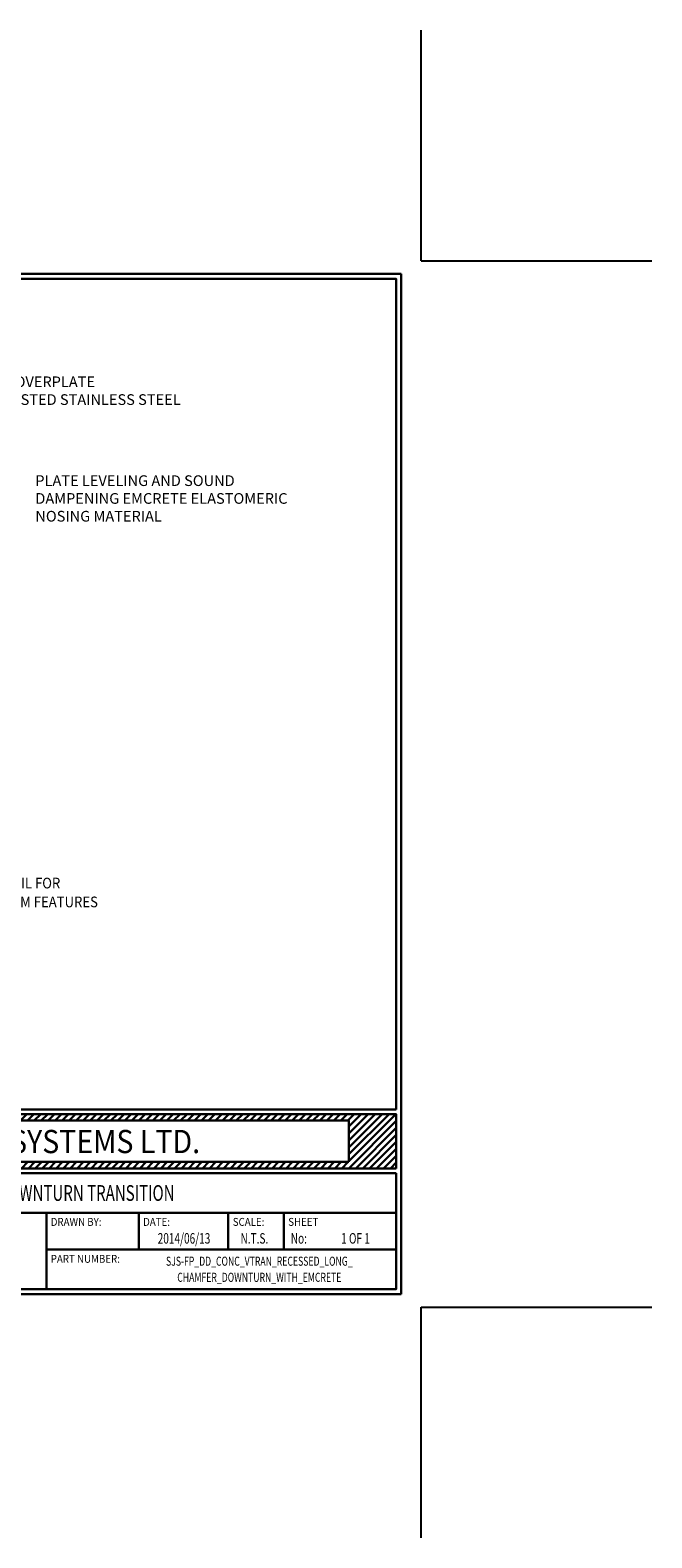
# Model space of a CAD drawing. Extents: x 450.1 to 537.1, y 1112.8 to 1183.4.
# Drawn here: x 508 to 537.1, y 1112.8 to 1183.4 of the extents above; entities that cross this region are included whole.
import ezdxf
from ezdxf.enums import TextEntityAlignment as Align

# ---------------------------------------------------------------- set-up
doc = ezdxf.new("R2010")
doc.units = 0
doc.header["$LTSCALE"] = 2
doc.header["$MEASUREMENT"] = 0
doc.layers.get('0').update_dxf_attribs({"color": 1, "linetype": 'CONTINUOUS'})
doc.layers.get('DEFPOINTS').update_dxf_attribs({"linetype": 'CONTINUOUS'})
for name, color, linetype, lineweight in [('TBLOCK-T2', 7, 'CONTINUOUS', 18), ('TBLOCK-T3', 241, 'CONTINUOUS', 20), ('TBLOCK-T5', 111, 'CONTINUOUS', 30), ('TEXT - 4', 241, 'CONTINUOUS', 25)]:
    doc.layers.add(name, color=color, linetype=linetype, lineweight=lineweight)
doc.styles.add('ROMANC', font='ROMANC.shx', dxfattribs={"width": 0.7, "height": 3.2})
doc.styles.add('ROMANS', font='romans', dxfattribs={"width": 0.9})
doc.styles.add('ROMANT', font='ROMANT.shx', dxfattribs={"width": 0.9, "height": 6.3})

# ---------------------------------------------------------------- blocks, each defined once
blk = doc.blocks.new('*X2')
at = {"color": 0}
for p, q in [((136.3, 33.06), (144.79, 41.56)), ((136.3, 34.47), (143.38, 41.56)), ((136.3, 35.89), (141.97, 41.56)), ((136.3, 37.3), (140.55, 41.56)), ((136.3, 38.71), (139.14, 41.56)), ((136.3, 40.13), (137.72, 41.56)), ((136.3, 41.54), (136.31, 41.56)), ((144.91, 40.26), (146.21, 41.56)), ((146.32, 40.26), (147.62, 41.56)), ((147.74, 40.26), (149.04, 41.56)), ((149.15, 40.26), (150.45, 41.56)), ((150.56, 40.26), (151.86, 41.56)), ((151.98, 40.26), (153.28, 41.56)), ((153.39, 40.26), (154.69, 41.56)), ((154.81, 40.26), (156.11, 41.56)), ((156.22, 40.26), (157.52, 41.56)), ((157.64, 40.26), (158.94, 41.56)), ((159.05, 40.26), (160.35, 41.56)), ((160.46, 40.26), (161.76, 41.56)), ((161.88, 40.26), (163.18, 41.56)), ((163.29, 40.26), (164.59, 41.56)), ((164.71, 40.26), (166.01, 41.56)), ((166.12, 40.26), (167.42, 41.56)), ((167.54, 40.26), (168.84, 41.56)), ((168.95, 40.26), (170.25, 41.56)), ((170.36, 40.26), (171.66, 41.56)), ((171.78, 40.26), (173.08, 41.56)), ((173.19, 40.26), (174.49, 41.56)), ((174.61, 40.26), (175.91, 41.56)), ((176.02, 40.26), (177.32, 41.56)), ((177.43, 40.26), (178.73, 41.56)), ((178.85, 40.26), (180.15, 41.56)), ((180.26, 40.26), (181.56, 41.56)), ((181.68, 40.26), (182.98, 41.56)), ((183.09, 40.26), (184.39, 41.56)), ((184.51, 40.26), (185.81, 41.56)), ((185.92, 40.26), (187.22, 41.56)), ((187.33, 40.26), (188.63, 41.56)), ((188.75, 40.26), (190.05, 41.56)), ((190.16, 40.26), (191.46, 41.56)), ((191.58, 40.26), (192.88, 41.56)), ((192.99, 40.26), (194.29, 41.56)), ((194.41, 40.26), (195.71, 41.56)), ((195.82, 40.26), (197.12, 41.56)), ((197.23, 40.26), (198.53, 41.56)), ((198.65, 40.26), (199.95, 41.56)), ((200.06, 40.26), (201.36, 41.56)), ((201.48, 40.26), (202.78, 41.56)), ((202.89, 40.26), (204.19, 41.56)), ((204.3, 40.26), (205.6, 41.56)), ((205.72, 40.26), (207.02, 41.56)), ((207.13, 40.26), (208.43, 41.56)), ((208.55, 40.26), (209.85, 41.56)), ((209.96, 40.26), (211.26, 41.56)), ((211.38, 40.26), (212.68, 41.56)), ((212.79, 40.26), (214.09, 41.56)), ((214.2, 40.26), (215.5, 41.56)), ((215.62, 40.26), (216.92, 41.56)), ((217.03, 40.26), (218.33, 41.56)), ((218.45, 40.26), (219.75, 41.56)), ((219.86, 40.26), (221.16, 41.56)), ((221.28, 40.26), (222.58, 41.56)), ((222.69, 40.26), (223.99, 41.56)), ((224.1, 40.26), (225.4, 41.56)), ((225.52, 40.26), (226.82, 41.56)), ((226.93, 40.26), (228.23, 41.56)), ((228.35, 40.26), (229.65, 41.56)), ((229.76, 40.26), (231.06, 41.56)), ((231.17, 40.26), (232.47, 41.56)), ((232.59, 40.26), (233.89, 41.56)), ((234, 40.26), (235.3, 41.56)), ((235.42, 40.26), (236.72, 41.56)), ((236.83, 40.26), (238.13, 41.56)), ((238.25, 40.26), (239.55, 41.56)), ((239.66, 40.26), (240.96, 41.56)), ((241.07, 40.26), (242.37, 41.56)), ((242.49, 40.26), (243.79, 41.56)), ((243.9, 40.26), (245.2, 41.56)), ((245.32, 40.26), (246.62, 41.56)), ((246.73, 40.26), (248.03, 41.56)), ((248.15, 40.26), (249.45, 41.56)), ((249.56, 40.26), (250.86, 41.56)), ((250.97, 40.26), (252.27, 41.56)), ((252.39, 40.26), (253.69, 41.56)), ((253.8, 40.26), (255.1, 41.56)), ((255.22, 40.26), (256.52, 41.56)), ((256.63, 40.26), (257.93, 41.56)), ((258.04, 40.26), (259.34, 41.56)), ((259.46, 40.26), (260.76, 41.56)), ((260.87, 40.26), (262.17, 41.56)), ((262.29, 40.26), (263.59, 41.56)), ((263.7, 40.26), (265, 41.56)), ((263.9, 30.56), (273.55, 40.2)), ((263.94, 39.08), (266.42, 41.56)), ((263.94, 37.66), (267.83, 41.56)), ((263.94, 36.25), (269.24, 41.56)), ((263.94, 34.83), (270.66, 41.56)), ((263.94, 33.42), (272.07, 41.56)), ((263.94, 32), (273.49, 41.56)), ((136.3, 31.64), (144.47, 39.82)), ((136.62, 30.56), (144.47, 38.41)), ((138.04, 30.56), (144.47, 36.99)), ((265.32, 30.56), (273.55, 38.79)), ((266.73, 30.56), (273.55, 37.38)), ((139.45, 30.56), (144.47, 35.58)), ((140.86, 30.56), (144.47, 34.16)), ((268.14, 30.56), (273.55, 35.96)), ((269.56, 30.56), (273.55, 34.55)), ((142.28, 30.56), (144.47, 32.75)), ((143.69, 30.56), (144.99, 31.86)), ((145.11, 30.56), (146.41, 31.86)), ((146.52, 30.56), (147.82, 31.86)), ((147.94, 30.56), (149.24, 31.86)), ((149.35, 30.56), (150.65, 31.86)), ((150.76, 30.56), (152.06, 31.86)), ((152.18, 30.56), (153.48, 31.86)), ((153.59, 30.56), (154.89, 31.86)), ((155.01, 30.56), (156.31, 31.86)), ((156.42, 30.56), (157.72, 31.86)), ((157.84, 30.56), (159.14, 31.86)), ((159.25, 30.56), (160.55, 31.86)), ((160.66, 30.56), (161.96, 31.86)), ((162.08, 30.56), (163.38, 31.86)), ((163.49, 30.56), (164.79, 31.86)), ((164.91, 30.56), (166.21, 31.86)), ((166.32, 30.56), (167.62, 31.86)), ((167.73, 30.56), (169.03, 31.86)), ((169.15, 30.56), (170.45, 31.86)), ((170.56, 30.56), (171.86, 31.86)), ((171.98, 30.56), (173.28, 31.86)), ((173.39, 30.56), (174.69, 31.86)), ((174.81, 30.56), (176.11, 31.86)), ((176.22, 30.56), (177.52, 31.86)), ((177.63, 30.56), (178.93, 31.86)), ((179.05, 30.56), (180.35, 31.86)), ((180.46, 30.56), (181.76, 31.86)), ((181.88, 30.56), (183.18, 31.86)), ((183.29, 30.56), (184.59, 31.86)), ((184.71, 30.56), (186.01, 31.86)), ((186.12, 30.56), (187.42, 31.86)), ((187.53, 30.56), (188.83, 31.86)), ((188.95, 30.56), (190.25, 31.86)), ((190.36, 30.56), (191.66, 31.86)), ((191.78, 30.56), (193.08, 31.86)), ((193.19, 30.56), (194.49, 31.86)), ((194.6, 30.56), (195.9, 31.86)), ((196.02, 30.56), (197.32, 31.86)), ((197.43, 30.56), (198.73, 31.86)), ((198.85, 30.56), (200.15, 31.86)), ((200.26, 30.56), (201.56, 31.86)), ((201.68, 30.56), (202.98, 31.86)), ((203.09, 30.56), (204.39, 31.86)), ((204.5, 30.56), (205.8, 31.86)), ((205.92, 30.56), (207.22, 31.86)), ((207.33, 30.56), (208.63, 31.86)), ((208.75, 30.56), (210.05, 31.86)), ((210.16, 30.56), (211.46, 31.86)), ((211.58, 30.56), (212.88, 31.86)), ((212.99, 30.56), (214.29, 31.86)), ((214.4, 30.56), (215.7, 31.86)), ((215.82, 30.56), (217.12, 31.86)), ((217.23, 30.56), (218.53, 31.86)), ((218.65, 30.56), (219.95, 31.86)), ((220.06, 30.56), (221.36, 31.86)), ((221.47, 30.56), (222.77, 31.86)), ((222.89, 30.56), (224.19, 31.86)), ((224.3, 30.56), (225.6, 31.86)), ((225.72, 30.56), (227.02, 31.86)), ((227.13, 30.56), (228.43, 31.86)), ((228.55, 30.56), (229.85, 31.86)), ((229.96, 30.56), (231.26, 31.86)), ((231.37, 30.56), (232.67, 31.86)), ((232.79, 30.56), (234.09, 31.86)), ((234.2, 30.56), (235.5, 31.86)), ((235.62, 30.56), (236.92, 31.86)), ((237.03, 30.56), (238.33, 31.86)), ((238.45, 30.56), (239.75, 31.86)), ((239.86, 30.56), (241.16, 31.86)), ((241.27, 30.56), (242.57, 31.86)), ((242.69, 30.56), (243.99, 31.86)), ((244.1, 30.56), (245.4, 31.86)), ((245.52, 30.56), (246.82, 31.86)), ((246.93, 30.56), (248.23, 31.86)), ((248.34, 30.56), (249.64, 31.86)), ((249.76, 30.56), (251.06, 31.86)), ((251.17, 30.56), (252.47, 31.86)), ((252.59, 30.56), (253.89, 31.86)), ((254, 30.56), (255.3, 31.86)), ((255.42, 30.56), (256.72, 31.86)), ((256.83, 30.56), (258.13, 31.86)), ((258.24, 30.56), (259.54, 31.86)), ((259.66, 30.56), (260.96, 31.86)), ((261.07, 30.56), (262.37, 31.86)), ((262.49, 30.56), (263.79, 31.86)), ((270.97, 30.56), (273.55, 33.13)), ((272.39, 30.56), (273.55, 31.72))]:
    blk.add_line(p, q, dxfattribs=at)

msp = doc.modelspace()

# ---------------------------------------------------------------- linework, layer by layer
at = {"layer": 'DEFPOINTS'}
for p, q in [((526.273, 1172.564), (526.273, 1183.366)), ((526.273, 1172.564), (537.075, 1172.564)), ((526.273, 1112.754), (526.273, 1123.556)), ((526.273, 1123.556), (537.075, 1123.556))]:
    msp.add_line(p, q, dxfattribs=at)
at = {"layer": 'TBLOCK-T5'}
for p, q in [((461.834, 1171.947), (525.347, 1171.947)), ((525.347, 1124.173), (525.347, 1171.947)), ((493.48, 1127.983), (525.117, 1127.983)), ((508.74, 1124.403), (508.74, 1127.983)), ((513.063, 1127.983), (513.063, 1126.254)), ((517.256, 1127.983), (517.256, 1126.254)), ((519.851, 1127.983), (519.851, 1126.254)), ((508.74, 1126.254), (525.117, 1126.254)), ((461.834, 1124.173), (525.347, 1124.173))]:
    msp.add_line(p, q, dxfattribs=at)
for points in [[(525.117, 1132.823), (525.117, 1171.716), (462.064, 1171.716), (462.064, 1132.823)], [(525.117, 1130.057), (493.48, 1130.057), (493.48, 1132.593), (525.117, 1132.593)], [(522.901, 1130.357), (495.365, 1130.357), (495.365, 1132.293), (522.901, 1132.293)], [(525.117, 1129.827), (493.48, 1129.827), (493.48, 1124.403), (525.117, 1124.403)]]:
    msp.add_lwpolyline(points, close=True, dxfattribs=at)

# ---------------------------------------------------------------- block references
at = {"layer": 'TBLOCK-T5', "xscale": 0.2304977176844663, "yscale": 0.2304977176844663, "zscale": 0.2304977176844663}
msp.add_blockref('*X2', (462.064, 1123.014), dxfattribs=at)

# ---------------------------------------------------------------- texts
at = {"layer": 'TBLOCK-T2', "style": 'ROMANS', "width": 0.9}
for s, height, p in [('DRAWN BY:', 0.3703, (508.947, 1127.366)), ('DATE:', 0.3703, (513.27, 1127.366)), ('SCALE:', 0.3703, (517.464, 1127.366)), ('SHEET ', 0.3703, (520.059, 1127.366)), ('PART NUMBER:', 0.37034, (508.947, 1125.637))]:
    msp.add_text(s, height=height, dxfattribs=at).set_placement(p)
at = {"layer": 'TBLOCK-T3', "style": 'ROMANC', "width": 0.7}
for s, height, p in [('SJS-FP  DOWNTURN TRANSITION', 0.73759, (509.298, 1128.905)), ('SJS-FP_DD_CONC_VTRAN_RECESSED_LONG_', 0.42562, (518.707, 1125.711)), ('CHAMFER_DOWNTURN_WITH_EMCRETE', 0.42562, (518.707, 1124.956))]:
    msp.add_text(s, height=height, dxfattribs=at).set_placement(p, align=Align.MIDDLE_CENTER)
for s, p in [('2014/06/13', (515.183, 1126.533)), ('1 OF 1', (523.208, 1126.533))]:
    msp.add_text(s, height=0.4938, dxfattribs=at).set_placement(p, align=Align.CENTER)
for s, p in [('N.T.S.', (517.827, 1126.533)), ('No:', (520.178, 1126.533))]:
    msp.add_text(s, height=0.4938, dxfattribs=at).set_placement(p)
at = {"layer": 'TBLOCK-T5', "style": 'ROMANT', "width": 0.9}
msp.add_text('EMSEAL JOINT SYSTEMS LTD.', height=1.0891, dxfattribs=at).set_placement((497.577, 1130.771))
at = {"layer": 'TEXT - 4', "style": 'ROMANS', "width": 0.9}
for s, p in [('SEE APPLICABLE DETAIL FOR ', (501.142, 1143.17)), ('DESIRED SIZE & SYSTEM FEATURES', (501.117, 1142.287))]:
    msp.add_text(s, height=0.5, dxfattribs=at).set_placement(p)
at = {"layer": 'TEXT - 4', "char_height": 0.5, "attachment_point": 1, "style": 'ROMANS'}
for s, insert in [('SAND-BLASTED ALUMINUM COVERPLATE\\PALSO AVAILABLE IN SAND-BLASTED STAINLESS STEEL\\POTHER FINISHES BY REQUEST \\P   ', (498.006, 1167.147)), ('PLATE LEVELING AND SOUND\\PDAMPENING EMCRETE ELASTOMERIC\\PNOSING MATERIAL', (508.225, 1162.517))]:
    msp.add_mtext(s, dxfattribs=dict(at, insert=insert))

doc.saveas('drawing.dxf')
